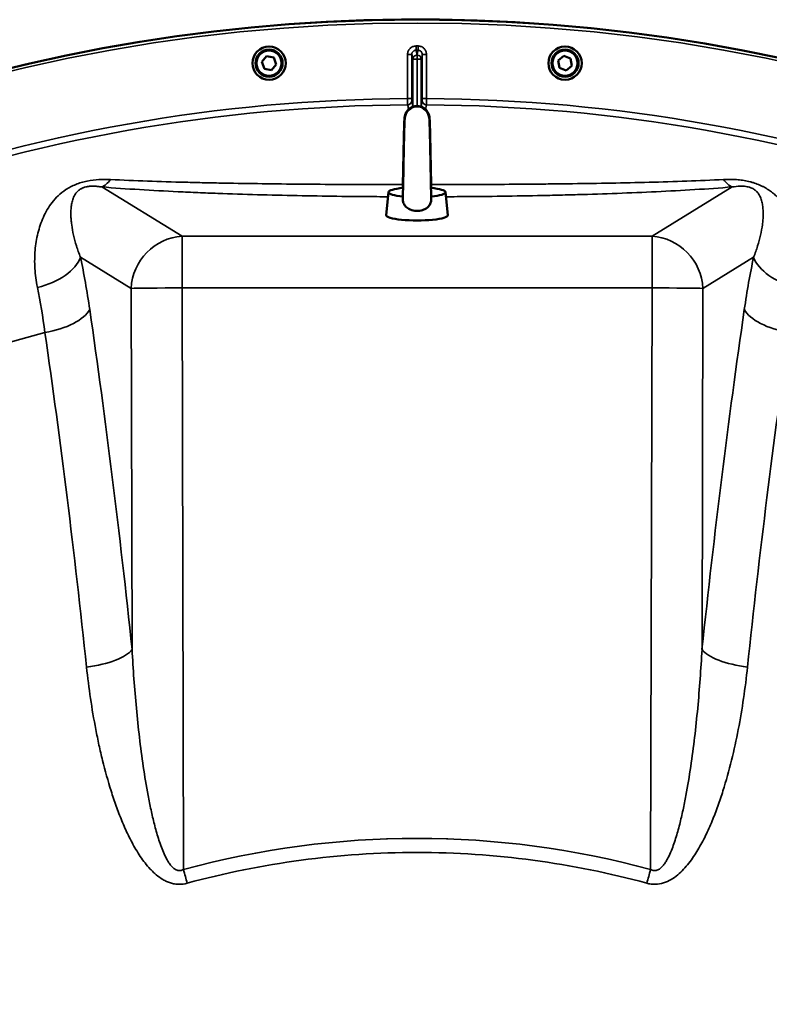
# Model space of a CAD drawing. Units: millimetres. Extents: x 90 to 7470, y -8 to 5338.
# Drawn here: x 1004 to 1359, y 2329 to 2795 of the extents above; entities that cross this region are included whole.
import ezdxf

# ---------------------------------------------------------------- set-up
doc = ezdxf.new("R2010")
doc.units = ezdxf.units.MM
doc.header["$LTSCALE"] = 18
doc.layers.add('Visible (ISO)', color=7, linetype='Continuous', lineweight=50)
doc.layers.add('Visible Narrow (ISO)', color=7, linetype='Continuous', lineweight=35)

msp = doc.modelspace()

# ---------------------------------------------------------------- linework, layer by layer
at = {"layer": 'Visible (ISO)'}
for p, q in [((1118.75, 2774.59), (1120.98, 2777.24)), ((1119.94, 2771.33), (1118.75, 2774.59)), ((1120.98, 2777.24), (1124.39, 2776.64)), ((1124.39, 2776.64), (1125.58, 2773.38)), ((1258.79, 2775.17), (1261.45, 2777.4)), ((1259.4, 2771.76), (1258.79, 2775.17)), ((1261.45, 2777.4), (1264.7, 2776.21)), ((1264.7, 2776.21), (1265.3, 2772.8)), ((1123.35, 2770.73), (1119.94, 2771.33)), ((1125.58, 2773.38), (1123.35, 2770.73)), ((1262.65, 2770.57), (1259.4, 2771.76)), ((1265.3, 2772.8), (1262.65, 2770.57)), ((1178.66, 2713), (1177.56, 2702.17)), ((1205.56, 2713), (1206.65, 2702.17))]:
    msp.add_line(p, q, dxfattribs=at)
for centre, radius in [((1122.16, 2773.99), 7.88), ((1122.16, 2773.99), 6.43), ((1122.16, 2773.99), 5.93), ((1262.05, 2773.99), 7.88), ((1262.05, 2773.99), 6.43), ((1262.05, 2773.99), 5.93)]:
    msp.add_circle(centre, radius, dxfattribs=at)
msp.add_arc((1192.11, 1974.54), 820, 269.56131, 150.4383, dxfattribs=at)
for centre, major_axis, ratio, start_param, end_param in [((1192.11, 2747.63), (-5.8, 0), 0.984808, 5.27263, 6.183268), ((1192.11, 2747.63), (5.8, 0), 0.984808, 0.099917, 1.010555), ((1192.11, 2712.96), (-13.45, 0), 0.173648, 5.231302, 7.330835), ((1192.11, 2712.96), (13.45, 0), 0.173648, 5.235537, 7.335069), ((1192.11, 2702.13), (14.55, 0), 0.173648, 3.123959, 6.300819)]:
    msp.add_ellipse(centre, major_axis=major_axis, ratio=ratio, start_param=start_param, end_param=end_param, dxfattribs=at)
for points, knots in [([(1185.37, 2714.98), (1185.41, 2716.27), (1185.44, 2717.71), (1185.51, 2721.1), (1185.55, 2723.15), (1185.63, 2727.3), (1185.67, 2729.46), (1185.75, 2733.63), (1185.8, 2735.68), (1185.88, 2739.43), (1185.92, 2741.17), (1186, 2744.13), (1186.04, 2745.38), (1186.11, 2746.84), (1186.13, 2747.26), (1186.19, 2748.13), (1186.12, 2748.44), (1186.57, 2749.85), (1186.67, 2750.11), (1186.92, 2750.64), (1187.08, 2750.92), (1187.53, 2751.57), (1187.86, 2751.94), (1188.66, 2752.64), (1189.17, 2752.96), (1190.27, 2753.45), (1190.88, 2753.61), (1192.11, 2753.74), (1192.75, 2753.71), (1193.97, 2753.44), (1194.56, 2753.21), (1195.64, 2752.58), (1196.13, 2752.18), (1196.73, 2751.5), (1196.91, 2751.26), (1197.21, 2750.78), (1197.35, 2750.54), (1197.55, 2750.1), (1197.62, 2749.91), (1197.78, 2749.45), (1197.84, 2749.2), (1197.92, 2748.85), (1197.94, 2748.72), (1197.98, 2748.42), (1198, 2748.27), (1198.06, 2747.68), (1198.08, 2747.25), (1198.15, 2745.92), (1198.19, 2744.93), (1198.27, 2742.25), (1198.32, 2740.42), (1198.4, 2736.53), (1198.44, 2734.45), (1198.53, 2730.24), (1198.57, 2728.04), (1198.65, 2723.8), (1198.69, 2721.69), (1198.77, 2718.04), (1198.8, 2716.41), (1198.84, 2714.98)], [0.122412, 0.122412, 0.122412, 0.122412, 0.630798, 0.630798, 1.256247, 1.256247, 1.889264, 1.889264, 2.526766, 2.526766, 3.169188, 3.169188, 3.820361, 3.820361, 4.16063, 4.16063, 4.616722, 4.616722, 4.70832, 4.70832, 4.806705, 4.806705, 4.95223, 4.95223, 5.128562, 5.128562, 5.313679, 5.313679, 5.500669, 5.500669, 5.688016, 5.688016, 5.874534, 5.874534, 5.964804, 5.964804, 6.049895, 6.049895, 6.119752, 6.119752, 6.222133, 6.222133, 6.305703, 6.305703, 6.442557, 6.442557, 6.85242, 6.85242, 7.422622, 7.422622, 8.1337, 8.1337, 8.787027, 8.787027, 9.430147, 9.430147, 10.068084, 10.068084, 10.633363, 10.633363, 10.633363, 10.633363]), ([(1185.35, 2710.12), (1185.39, 2710.93), (1185.43, 2712.04), (1185.5, 2714.69), (1185.54, 2716.29), (1185.62, 2719.83), (1185.66, 2721.82), (1185.74, 2725.93), (1185.78, 2728.09), (1185.86, 2732.3), (1185.9, 2734.4), (1185.98, 2738.28), (1186.02, 2740.11), (1186.11, 2743.28), (1186.15, 2744.65), (1186.23, 2746.78), (1186.27, 2747.5), (1186.34, 2748.19)], [0, 0, 0, 0, 0.579007, 0.579007, 1.179212, 1.179212, 1.804846, 1.804846, 2.438052, 2.438052, 3.076041, 3.076041, 3.718743, 3.718743, 4.368937, 4.368937, 5.011661, 5.011661, 5.011661, 5.011661]), ([(1197.88, 2748.19), (1197.95, 2747.53), (1197.98, 2746.86), (1198.05, 2745.04), (1198.09, 2743.99), (1198.16, 2741.23), (1198.21, 2739.36), (1198.29, 2735.41), (1198.33, 2733.29), (1198.42, 2729.03), (1198.46, 2726.83), (1198.54, 2722.61), (1198.58, 2720.54), (1198.66, 2716.79), (1198.7, 2715.06), (1198.78, 2712.19), (1198.82, 2710.99), (1198.86, 2710.12)], [0, 0, 0, 0, 0.60907, 0.60907, 1.137762, 1.137762, 1.825465, 1.825465, 2.477643, 2.477643, 3.121122, 3.121122, 3.759657, 3.759657, 4.393448, 4.393448, 5.011181, 5.011181, 5.011181, 5.011181]), ([(1185.35, 2710.12), (1185.34, 2709.84), (1185.35, 2709.56), (1185.42, 2708.75), (1185.54, 2708.24), (1186, 2707.14), (1186.36, 2706.59), (1187.38, 2705.56), (1188.08, 2705.1), (1189.78, 2704.4), (1190.77, 2704.19), (1192.8, 2704.13), (1193.79, 2704.25), (1195.53, 2704.8), (1196.25, 2705.18), (1197.36, 2706.04), (1197.79, 2706.51), (1198.44, 2707.59), (1198.66, 2708.16), (1198.85, 2709.22), (1198.88, 2709.67), (1198.86, 2710.12)], [-2.138981, -2.138981, -2.138981, -2.138981, -2.047992, -2.047992, -1.877011, -1.877011, -1.660344, -1.660344, -1.397604, -1.397604, -1.110869, -1.110869, -0.841322, -0.841322, -0.604225, -0.604225, -0.406899, -0.406899, -0.219168, -0.219168, -0.082269, -0.082269, -0.082269, -0.082269])]:
    msp.add_open_spline(points, degree=3, knots=knots, dxfattribs=at)
for points in [[(1185.44, 2714.99), (1185.46, 2714.97), (1185.48, 2714.95), (1185.51, 2714.93)], [(1198.71, 2714.93), (1198.74, 2714.95), (1198.76, 2714.97), (1198.78, 2714.99)]]:
    msp.add_open_spline(points, degree=3, dxfattribs=at)
at = {"layer": 'Visible Narrow (ISO)'}
for p, q in [((1191.64, 2780.12), (1191.63, 2782.12)), ((1192.58, 2780.12), (1192.58, 2782.12)), ((1187.64, 2757.27), (1187.64, 2778.11)), ((1189.64, 2778.11), (1187.64, 2778.11)), ((1189.64, 2778.11), (1189.64, 2757.27)), ((1190.1, 2753.36), (1190.1, 2775.82)), ((1192.1, 2777.81), (1192.11, 2777.81)), ((1192.1, 2775.84), (1192.1, 2777.81)), ((1192.11, 2775.84), (1192.1, 2775.84)), ((1192.1, 2775.84), (1192.1, 2753.71)), ((1192.11, 2777.81), (1192.12, 2777.81)), ((1192.11, 2775.84), (1192.11, 2777.81)), ((1192.12, 2775.84), (1192.11, 2775.84)), ((1192.11, 2753.71), (1192.12, 2775.84)), ((1192.12, 2775.84), (1192.12, 2777.81)), ((1194.12, 2775.82), (1194.11, 2753.36)), ((1194.57, 2778.11), (1196.57, 2778.11)), ((1194.57, 2757.27), (1194.57, 2778.11)), ((1196.57, 2778.11), (1196.57, 2757.27)), ((1189.64, 2757.27), (1187.64, 2757.27)), ((1196.57, 2757.27), (1194.57, 2757.27)), ((1043.09, 2715.46), (1081.02, 2692.13)), ((1303.19, 2692.13), (1341.12, 2715.46)), ((1081.02, 2692.13), (1303.19, 2692.13)), ((1081.02, 2692.13), (1081.02, 2667.73)), ((1303.19, 2692.13), (1303.19, 2667.73)), ((1056.99, 2667.51), (1033.02, 2682.25)), ((1351.19, 2682.25), (1327.22, 2667.51)), ((1057.42, 2496.75), (1056.99, 2667.51)), ((1081.02, 2667.73), (1081.71, 2392.73)), ((1303.19, 2667.73), (1081.02, 2667.73)), ((1302.5, 2392.73), (1303.19, 2667.73)), ((1327.22, 2667.51), (1326.8, 2496.75))]:
    msp.add_line(p, q, dxfattribs=at)
for radius in [819.92, 818.42]:
    msp.add_circle((1192.11, 1974.54), radius, dxfattribs=at)
for radius, start, end in [(820, 269.55775, 150.44186), (807.58, 89.96643, 90.03357), (805.58, 89.96643, 90.03357), (782.74, 90.32686, 109.82), (782.74, 70.18, 89.67314), (779.75, 90.32607, 109.82), (779.75, 70.18, 89.67393), (694.72, 104.66511, 254.81266)]:
    msp.add_arc((1192.11, 1974.54), radius, start, end, dxfattribs=at)
for centre, major_axis, ratio, start_param, end_param in [((1192.1, 2775.82), (-1.96, -0.39), 0.996044, 4.516233, 6.085496), ((1192.1, 2775.82), (-2, 0), 0.008727, 4.712388, 6.265731), ((1192.12, 2775.82), (1.96, -0.39), 0.996044, 0.197689, 1.766952), ((1192.12, 2775.82), (2, 0), 0.008727, 0.017454, 1.570798), ((1187.66, 2756.27), (1.91, 0.59), 0.99823, 4.421191, 5.985312), ((1196.56, 2756.27), (-1.91, 0.59), 0.99823, 0.297873, 1.861995), ((1187.51, 2599.49), (0.01, 155.03), 0.017632, 6.1043, 6.226301), ((1192.11, 2747.63), (-5.8, 0), 0.984808, 4.152148, 5.27263), ((1196.71, 2599.49), (-0.01, 155.03), 0.017631, 0.056884, 0.178895), ((1043.09, 2740.08), (-2.01, -24.92), 0.414055, 0.191946, 0.593768), ((1341.12, 2740.08), (2.01, -24.92), 0.414055, 5.689417, 6.091239), ((1081.02, 2667.51), (-13.1, -21.3), 0.947744, 3.717145, 5.240059), ((1303.19, 2667.51), (-13.1, 21.3), 0.947744, 4.184719, 5.707633), ((1008.99, 2682.25), (24.45, 5.22), 0.588645, 4.737618, 5.935237), ((1375.22, 2682.25), (-24.45, 5.22), 0.588645, 0.347949, 1.545567), ((1081.02, 2667.51), (-25, -0.06), 0.008727, 4.712367, 6.003922), ((1303.19, 2667.51), (25, -0.06), 0.008727, 0.279264, 1.570818), ((1013.38, 2657.51), (24.74, 3.59), 0.447557, 4.76266, 5.969852), ((679.59, 1974.55), (0, -1466.86), 0.275637, 1.934779, 2.055101), ((1704.63, 1974.55), (0, 1466.86), 0.275637, 1.086491, 1.206813), ((1370.84, 2657.51), (-24.74, 3.59), 0.447557, 0.313333, 1.520526), ((664.1, 1974.54), (0, 1443.5), 0.275637, 5.076372, 5.196694), ((1720.11, 1974.54), (0, -1443.5), 0.275637, 4.228084, 4.348406), ((1033.39, 2496.75), (24.86, 2.61), 0.342209, 4.778265, 5.985458), ((1350.83, 2496.75), (-24.86, 2.61), 0.342209, 0.297728, 1.50492), ((1351.03, 2496.68), (-29.84, 3.13), 0.342185, 0.647585, 0.647587), ((1192.11, 1987.52), (419.99, 0), 0.999962, 1.304819, 1.836774), ((1192.11, 1987.53), (-413.3, 0), 0.999962, 4.712389, 4.978365), ((1192.11, 1987.53), (-413.3, 0), 0.999962, 4.446412, 4.712389), ((1081.71, 2392.94), (-6.57, 24.12), 0.002294, 1.579216, 1.850116), ((1302.5, 2392.94), (6.57, 24.12), 0.002294, 4.433069, 4.703969), ((1081.51, 2392.89), (7.9, -28.94), 0.002298, 4.720934, 4.720935), ((1302.7, 2392.89), (-7.9, -28.94), 0.002298, 1.56225, 1.562252)]:
    msp.add_ellipse(centre, major_axis=major_axis, ratio=ratio, start_param=start_param, end_param=end_param, dxfattribs=at)
for points, knots in [([(1191.63, 2782.12), (1191.37, 2782.12), (1191.11, 2782.09), (1190.59, 2781.99), (1190.34, 2781.91), (1189.86, 2781.71), (1189.63, 2781.58), (1189.19, 2781.29), (1188.99, 2781.12), (1188.62, 2780.75), (1188.45, 2780.55), (1188.17, 2780.11), (1188.04, 2779.88), (1187.84, 2779.4), (1187.77, 2779.14), (1187.67, 2778.63), (1187.64, 2778.37), (1187.64, 2778.11)], [0, 0, 0, 0, 0.000787813, 0.000787813, 0.001575626, 0.001575626, 0.002363439, 0.002363439, 0.003151253, 0.003151253, 0.003939066, 0.003939066, 0.004726879, 0.004726879, 0.005514692, 0.005514692, 0.006302505, 0.006302505, 0.006302505, 0.006302505]), ([(1189.64, 2778.11), (1189.64, 2778.24), (1189.65, 2778.37), (1189.7, 2778.62), (1189.74, 2778.75), (1189.84, 2779), (1189.9, 2779.11), (1190.04, 2779.33), (1190.13, 2779.43), (1190.31, 2779.62), (1190.41, 2779.71), (1190.63, 2779.85), (1190.74, 2779.92), (1191.11, 2780.07), (1191.37, 2780.12), (1191.64, 2780.12)], [0, 0, 0, 0, 0.000392399, 0.000392399, 0.000784799, 0.000784799, 0.001177198, 0.001177198, 0.001569597, 0.001569597, 0.001961997, 0.001961997, 0.002354396, 0.002354396, 0.003139195, 0.003139195, 0.003139195, 0.003139195]), ([(1191.64, 2780.12), (1191.66, 2780.01), (1191.68, 2779.89), (1191.7, 2779.77), (1191.8, 2779.31), (1191.89, 2778.85), (1191.98, 2778.38), (1192.02, 2778.19), (1192.06, 2778), (1192.1, 2777.81)], [0, 0, 0, 0, 0.004, 0.004, 0.004, 0.02, 0.02, 0.02, 0.02651859, 0.02651859, 0.02651859, 0.02651859]), ([(1192.12, 2777.81), (1192.14, 2777.93), (1192.16, 2778.04), (1192.19, 2778.16), (1192.28, 2778.63), (1192.37, 2779.09), (1192.47, 2779.56), (1192.5, 2779.74), (1192.54, 2779.93), (1192.58, 2780.12)], [0, 0, 0, 0, 0.004, 0.004, 0.004, 0.02, 0.02, 0.02, 0.02651859, 0.02651859, 0.02651859, 0.02651859]), ([(1196.57, 2778.11), (1196.57, 2778.37), (1196.55, 2778.63), (1196.44, 2779.15), (1196.37, 2779.4), (1196.17, 2779.88), (1196.05, 2780.11), (1195.75, 2780.55), (1195.59, 2780.75), (1195.22, 2781.12), (1195.02, 2781.29), (1194.58, 2781.58), (1194.35, 2781.71), (1193.87, 2781.91), (1193.62, 2781.99), (1193.1, 2782.09), (1192.84, 2782.12), (1192.58, 2782.12)], [0, 0, 0, 0, 0.000787442, 0.000787442, 0.001574885, 0.001574885, 0.002362327, 0.002362327, 0.003149769, 0.003149769, 0.003937211, 0.003937211, 0.004724654, 0.004724654, 0.005512096, 0.005512096, 0.006299538, 0.006299538, 0.006299538, 0.006299538]), ([(1192.58, 2780.12), (1192.71, 2780.12), (1192.84, 2780.11), (1193.1, 2780.06), (1193.23, 2780.02), (1193.47, 2779.92), (1193.58, 2779.86), (1193.8, 2779.71), (1193.9, 2779.62), (1194.18, 2779.34), (1194.33, 2779.12), (1194.52, 2778.63), (1194.57, 2778.37), (1194.57, 2778.11)], [0, 0, 0, 0, 0.000392291, 0.000392291, 0.000784582, 0.000784582, 0.001176874, 0.001176874, 0.001569165, 0.001569165, 0.002353747, 0.002353747, 0.00313833, 0.00313833, 0.00313833, 0.00313833]), ([(1190.1, 2775.82), (1190.02, 2776.21), (1189.94, 2776.59), (1189.87, 2776.98), (1189.79, 2777.35), (1189.72, 2777.73), (1189.64, 2778.11)], [0, 0, 0, 0, 0.01330164, 0.01330164, 0.01330164, 0.02623865, 0.02623865, 0.02623865, 0.02623865]), ([(1194.57, 2778.11), (1194.5, 2777.73), (1194.42, 2777.35), (1194.35, 2776.98), (1194.27, 2776.59), (1194.19, 2776.21), (1194.12, 2775.82)], [0, 0, 0, 0, 0.01293701, 0.01293701, 0.01293701, 0.02623865, 0.02623865, 0.02623865, 0.02623865]), ([(1187.67, 2754.28), (1187.67, 2754.3), (1187.66, 2754.39), (1187.66, 2754.63), (1187.66, 2754.73), (1187.66, 2754.95), (1187.66, 2755.07), (1187.65, 2755.35), (1187.65, 2755.5), (1187.65, 2755.82), (1187.65, 2755.99), (1187.65, 2756.34), (1187.65, 2756.52), (1187.64, 2756.89), (1187.64, 2757.08), (1187.64, 2757.27)], [0, 0, 0, 0, 0.001141469, 0.001141469, 0.001712204, 0.001712204, 0.002282938, 0.002282938, 0.002853673, 0.002853673, 0.003424407, 0.003424407, 0.003995142, 0.003995142, 0.004565876, 0.004565876, 0.004565876, 0.004565876]), ([(1189.64, 2757.27), (1189.64, 2757.14), (1189.64, 2757.02), (1189.64, 2756.78), (1189.64, 2756.68), (1189.65, 2756.4), (1189.65, 2756.29), (1189.66, 2756.27)], [0, 0, 0, 0, 0.00037638, 0.00037638, 0.000752759, 0.000752759, 0.001505519, 0.001505519, 0.001505519, 0.001505519]), ([(1194.56, 2756.27), (1194.56, 2756.29), (1194.57, 2756.4), (1194.57, 2756.68), (1194.57, 2756.78), (1194.57, 2757.02), (1194.57, 2757.14), (1194.57, 2757.27)], [0, 0, 0, 0, 0.000761012, 0.000761012, 0.001141519, 0.001141519, 0.001522025, 0.001522025, 0.001522025, 0.001522025]), ([(1196.57, 2757.27), (1196.57, 2757.08), (1196.57, 2756.89), (1196.57, 2756.52), (1196.57, 2756.34), (1196.57, 2755.99), (1196.56, 2755.82), (1196.56, 2755.5), (1196.56, 2755.35), (1196.56, 2755.07), (1196.56, 2754.95), (1196.55, 2754.73), (1196.55, 2754.63), (1196.55, 2754.39), (1196.55, 2754.3), (1196.54, 2754.28)], [0, 0, 0, 0, 0.000564546, 0.000564546, 0.001129092, 0.001129092, 0.001693638, 0.001693638, 0.002258184, 0.002258184, 0.00282273, 0.00282273, 0.003387276, 0.003387276, 0.004516368, 0.004516368, 0.004516368, 0.004516368]), ([(1012.68, 2668), (1012.07, 2671.01), (1011.27, 2676.99), (1011.39, 2685.58), (1012.71, 2693.7), (1014.83, 2700.02), (1017.27, 2704.78), (1019.55, 2708.18), (1022.39, 2711.38), (1026, 2714.31), (1030.63, 2716.79), (1036.16, 2718.41), (1041.83, 2719.08), (1045.43, 2719.04), (1047.2, 2718.96)], [0, 0, 0, 0, 0.011312, 0.02262399, 0.03393599, 0.04524799, 0.05090398, 0.05655998, 0.06221598, 0.06787198, 0.07352798, 0.07918398, 0.08483997, 0.09049597, 0.09049597, 0.09049597, 0.09049597]), ([(1047.2, 2718.96), (1052.95, 2718.67), (1058.79, 2718.43), (1070.59, 2718.01), (1076.56, 2717.83), (1085.59, 2717.6), (1088.62, 2717.53), (1094.68, 2717.39), (1097.71, 2717.33), (1106.8, 2717.16), (1112.88, 2717.07), (1125.03, 2716.91), (1131.11, 2716.84), (1143.29, 2716.73), (1149.38, 2716.69), (1165.44, 2716.6), (1175.42, 2716.57), (1185.41, 2716.56)], [0, 0, 0, 0, 0.0185509, 0.0185509, 0.0371018, 0.0371018, 0.0463772, 0.0463772, 0.0556527, 0.0556527, 0.0742036, 0.0742036, 0.0927544, 0.0927544, 0.1113053, 0.1113053, 0.1416345, 0.1416345, 0.1416345, 0.1416345]), ([(1198.8, 2716.56), (1208.8, 2716.57), (1218.81, 2716.6), (1234.96, 2716.69), (1241.09, 2716.74), (1250.3, 2716.82), (1253.37, 2716.85), (1259.5, 2716.92), (1262.55, 2716.95), (1271.7, 2717.08), (1277.77, 2717.17), (1289.84, 2717.39), (1295.84, 2717.52), (1307.77, 2717.83), (1313.69, 2718.01), (1325.44, 2718.43), (1331.26, 2718.67), (1337.01, 2718.96)], [0.1551763, 0.1551763, 0.1551763, 0.1551763, 0.1854931, 0.1854931, 0.2040361, 0.2040361, 0.2133076, 0.2133076, 0.222579, 0.222579, 0.241122, 0.241122, 0.259665, 0.259665, 0.278208, 0.278208, 0.296751, 0.296751, 0.296751, 0.296751]), ([(1337.01, 2718.96), (1338.8, 2719.05), (1340.61, 2719.06), (1343.4, 2718.9), (1344.35, 2718.82), (1346.24, 2718.58), (1347.19, 2718.43), (1348.6, 2718.14), (1349.07, 2718.03), (1350.01, 2717.79), (1350.47, 2717.67), (1351.83, 2717.26), (1352.71, 2716.95), (1353.99, 2716.42), (1354.41, 2716.24), (1355.22, 2715.85), (1355.62, 2715.66), (1356.77, 2715.04), (1357.49, 2714.61), (1358.86, 2713.69), (1359.51, 2713.21), (1360.72, 2712.23), (1361.29, 2711.73), (1362.89, 2710.19), (1363.83, 2709.12), (1365.1, 2707.46), (1365.5, 2706.89), (1366.26, 2705.75), (1366.62, 2705.18), (1367.63, 2703.44), (1368.23, 2702.26), (1369.31, 2699.84), (1369.79, 2698.61), (1370.64, 2696.09), (1371.01, 2694.8), (1371.49, 2692.84), (1371.64, 2692.17), (1371.91, 2690.84), (1372.03, 2690.16), (1372.35, 2688.14), (1372.52, 2686.77), (1372.87, 2682.62), (1372.9, 2679.79), (1372.55, 2674), (1372.16, 2671.03), (1371.53, 2668)], [0, 0, 0, 0, 0.00575076, 0.00575076, 0.00862613, 0.00862613, 0.01150151, 0.01150151, 0.0129392, 0.0129392, 0.01437689, 0.01437689, 0.01725227, 0.01725227, 0.01868996, 0.01868996, 0.02012764, 0.02012764, 0.02300302, 0.02300302, 0.0258784, 0.0258784, 0.02875378, 0.02875378, 0.03450453, 0.03450453, 0.03737991, 0.03737991, 0.04025529, 0.04025529, 0.04600604, 0.04600604, 0.0517568, 0.0517568, 0.05750755, 0.05750755, 0.06038293, 0.06038293, 0.06325831, 0.06325831, 0.06900907, 0.06900907, 0.08051058, 0.08051058, 0.09201209, 0.09201209, 0.09201209, 0.09201209]), ([(1043.09, 2715.46), (1042.52, 2715.56), (1041.93, 2715.64), (1040.7, 2715.77), (1040.06, 2715.82), (1039.06, 2715.84), (1038.72, 2715.84), (1038.02, 2715.82), (1037.66, 2715.8), (1037.09, 2715.74), (1036.9, 2715.72), (1036.51, 2715.67), (1036.31, 2715.63), (1035.73, 2715.52), (1035.33, 2715.42), (1034.76, 2715.24), (1034.57, 2715.18), (1034.21, 2715.04), (1034.03, 2714.97), (1033.7, 2714.81), (1033.54, 2714.73), (1033.23, 2714.57), (1033.09, 2714.48), (1032.68, 2714.22), (1032.43, 2714.05), (1031.99, 2713.69), (1031.79, 2713.5), (1031.25, 2712.96), (1030.97, 2712.6), (1030.47, 2711.88), (1030.25, 2711.51), (1029.7, 2710.42), (1029.44, 2709.7), (1029.03, 2708.24), (1028.88, 2707.5), (1028.66, 2706.02), (1028.59, 2705.28), (1028.5, 2703.78), (1028.49, 2703.02), (1028.52, 2701.49), (1028.56, 2700.71), (1028.69, 2699.14), (1028.77, 2698.35), (1029.09, 2695.95), (1029.38, 2694.32), (1030.13, 2690.99), (1030.58, 2689.29), (1031.67, 2685.82), (1032.3, 2684.06), (1033.02, 2682.25)], [0, 0, 0, 0, 0.00239264, 0.00239264, 0.00478528, 0.00478528, 0.0059816, 0.0059816, 0.00717792, 0.00717792, 0.00777608, 0.00777608, 0.00837424, 0.00837424, 0.00957056, 0.00957056, 0.01016872, 0.01016872, 0.01076688, 0.01076688, 0.01136504, 0.01136504, 0.0119632, 0.0119632, 0.01315952, 0.01315952, 0.01435584, 0.01435584, 0.01674847, 0.01674847, 0.01914111, 0.01914111, 0.02392639, 0.02392639, 0.02871167, 0.02871167, 0.03349695, 0.03349695, 0.03828223, 0.03828223, 0.04306751, 0.04306751, 0.04785279, 0.04785279, 0.05742334, 0.05742334, 0.0669939, 0.0669939, 0.07656446, 0.07656446, 0.07656446, 0.07656446]), ([(1178.44, 2710.84), (1176.68, 2710.85), (1174.91, 2710.86), (1166.85, 2710.91), (1160.56, 2710.97), (1148, 2711.13), (1141.72, 2711.24), (1129.18, 2711.49), (1122.91, 2711.64), (1110.4, 2711.98), (1104.15, 2712.18), (1094.79, 2712.53), (1091.67, 2712.65), (1087, 2712.85), (1085.44, 2712.92), (1082.33, 2713.06), (1080.78, 2713.13), (1073.05, 2713.5), (1066.94, 2713.83), (1054.88, 2714.58), (1048.93, 2714.99), (1043.09, 2715.46)], [0.1658671, 0.1658671, 0.1658671, 0.1658671, 0.1711928, 0.1711928, 0.1902143, 0.1902143, 0.2092357, 0.2092357, 0.2282571, 0.2282571, 0.2472786, 0.2472786, 0.2567893, 0.2567893, 0.2615446, 0.2615446, 0.2663, 0.2663, 0.2853214, 0.2853214, 0.3043428, 0.3043428, 0.3043428, 0.3043428]), ([(1341.12, 2715.46), (1335.28, 2714.99), (1329.35, 2714.58), (1317.35, 2713.83), (1311.29, 2713.51), (1299.07, 2712.92), (1292.91, 2712.66), (1280.5, 2712.2), (1274.25, 2712), (1264.81, 2711.73), (1261.66, 2711.65), (1255.33, 2711.5), (1252.16, 2711.43), (1242.64, 2711.24), (1236.3, 2711.13), (1223.64, 2710.97), (1217.32, 2710.91), (1209.26, 2710.86), (1207.51, 2710.85), (1205.77, 2710.84)], [0, 0, 0, 0, 0.0190214, 0.0190214, 0.0380429, 0.0380429, 0.0570643, 0.0570643, 0.0760857, 0.0760857, 0.0855964, 0.0855964, 0.0951071, 0.0951071, 0.1141286, 0.1141286, 0.13315, 0.13315, 0.1383904, 0.1383904, 0.1383904, 0.1383904]), ([(1351.19, 2682.25), (1351.9, 2684.05), (1353.18, 2687.6), (1354.54, 2692.71), (1355.28, 2696.8), (1355.62, 2699.96), (1355.73, 2702.29), (1355.7, 2704.56), (1355.48, 2706.8), (1355.03, 2709), (1354.37, 2710.81), (1353.53, 2712.26), (1352.65, 2713.35), (1351.57, 2714.25), (1350.36, 2714.91), (1348.91, 2715.47), (1346.91, 2715.83), (1344.08, 2715.88), (1342.28, 2715.64), (1341.12, 2715.46)], [0, 0, 0, 0, 0.00952312, 0.01904625, 0.02856937, 0.03333094, 0.0380925, 0.04285406, 0.04761562, 0.05237718, 0.05713875, 0.05951953, 0.06190031, 0.06428109, 0.06547148, 0.06666187, 0.06904265, 0.07142343, 0.076185, 0.076185, 0.076185, 0.076185]), ([(1033.02, 2682.25), (1033.85, 2678.36), (1034.64, 2674.35), (1036.1, 2666.1), (1036.78, 2661.86), (1037.41, 2657.51)], [0, 0, 0, 0, 0.01471153, 0.01471153, 0.02942307, 0.02942307, 0.02942307, 0.02942307]), ([(1346.8, 2657.51), (1347.44, 2661.86), (1348.12, 2666.1), (1349.58, 2674.35), (1350.36, 2678.36), (1351.19, 2682.25)], [0, 0, 0, 0, 0.01471153, 0.01471153, 0.02942307, 0.02942307, 0.02942307, 0.02942307]), ([(1057.42, 2496.75), (1057.92, 2487.51), (1058.58, 2478.28), (1059.88, 2464.45), (1060.36, 2459.85), (1061.45, 2450.64), (1062.05, 2446.05), (1063.4, 2436.89), (1064.15, 2432.32), (1065.43, 2425.49), (1065.88, 2423.22), (1066.86, 2418.69), (1067.38, 2416.43), (1068.24, 2413.06), (1068.54, 2411.94), (1069.17, 2409.7), (1069.5, 2408.58), (1070.2, 2406.36), (1070.56, 2405.26), (1071.35, 2403.08), (1071.77, 2401.99), (1072.68, 2399.86), (1073.17, 2398.8), (1074.01, 2397.26), (1074.3, 2396.75), (1074.92, 2395.77), (1075.26, 2395.3), (1075.8, 2394.61), (1075.99, 2394.39), (1076.39, 2393.96), (1076.6, 2393.75), (1077.04, 2393.36), (1077.27, 2393.18), (1077.75, 2392.84), (1078.01, 2392.69), (1078.55, 2392.45), (1078.83, 2392.35), (1079.41, 2392.23), (1079.71, 2392.21), (1080.15, 2392.23), (1080.3, 2392.25), (1080.6, 2392.3), (1080.74, 2392.33), (1081.17, 2392.46), (1081.45, 2392.58), (1081.71, 2392.73)], [0, 0, 0, 0, 0.0282195, 0.0282195, 0.0423293, 0.0423293, 0.0564391, 0.0564391, 0.0705489, 0.0705489, 0.0776037, 0.0776037, 0.0846586, 0.0846586, 0.0881861, 0.0881861, 0.0917135, 0.0917135, 0.0952409, 0.0952409, 0.0987684, 0.0987684, 0.1022958, 0.1022958, 0.1040596, 0.1040596, 0.1058233, 0.1058233, 0.1067051, 0.1067051, 0.107587, 0.107587, 0.1084689, 0.1084689, 0.1093507, 0.1093507, 0.1102326, 0.1102326, 0.1111144, 0.1111144, 0.1115554, 0.1115554, 0.1119963, 0.1119963, 0.1128782, 0.1128782, 0.1128782, 0.1128782]), ([(1302.5, 2392.73), (1302.76, 2392.58), (1303.04, 2392.47), (1303.6, 2392.29), (1303.9, 2392.24), (1304.49, 2392.21), (1304.78, 2392.23), (1305.36, 2392.35), (1305.64, 2392.44), (1306.18, 2392.68), (1306.43, 2392.83), (1306.92, 2393.16), (1307.15, 2393.34), (1307.59, 2393.72), (1307.8, 2393.93), (1308.2, 2394.36), (1308.39, 2394.58), (1308.93, 2395.26), (1309.26, 2395.73), (1309.89, 2396.71), (1310.19, 2397.22), (1311.02, 2398.75), (1311.51, 2399.8), (1312.43, 2401.94), (1312.85, 2403.03), (1313.64, 2405.21), (1314, 2406.31), (1315.05, 2409.63), (1315.67, 2411.87), (1316.82, 2416.37), (1317.34, 2418.63), (1318.32, 2423.17), (1318.78, 2425.45), (1320.06, 2432.3), (1320.81, 2436.88), (1322.17, 2446.06), (1322.77, 2450.65), (1323.85, 2459.85), (1324.33, 2464.45), (1325.63, 2478.27), (1326.3, 2487.5), (1326.8, 2496.75)], [0, 0, 0, 0, 0.0008844, 0.0008844, 0.0017688, 0.0017688, 0.0026532, 0.0026532, 0.0035376, 0.0035376, 0.004422, 0.004422, 0.0053064, 0.0053064, 0.0061908, 0.0061908, 0.0070752, 0.0070752, 0.008844, 0.008844, 0.0106129, 0.0106129, 0.0141505, 0.0141505, 0.0176881, 0.0176881, 0.0212257, 0.0212257, 0.0283009, 0.0283009, 0.0353762, 0.0353762, 0.0424514, 0.0424514, 0.0566019, 0.0566019, 0.0707524, 0.0707524, 0.0849028, 0.0849028, 0.1132038, 0.1132038, 0.1132038, 0.1132038]), ([(1083.47, 2386.28), (1082.17, 2385.93), (1080.85, 2385.75), (1079.19, 2385.78), (1078.86, 2385.8), (1078.19, 2385.86), (1077.86, 2385.9), (1076.88, 2386.07), (1076.24, 2386.22), (1074.98, 2386.61), (1074.37, 2386.84), (1073.47, 2387.25), (1073.17, 2387.39), (1072.58, 2387.69), (1072.3, 2387.85), (1070.89, 2388.68), (1069.84, 2389.43), (1068.35, 2390.68), (1067.87, 2391.11), (1066.93, 2392.01), (1066.48, 2392.47), (1065.16, 2393.88), (1064.34, 2394.85), (1061.99, 2397.87), (1060.58, 2399.99), (1058.62, 2403.29), (1057.99, 2404.4), (1056.8, 2406.63), (1056.22, 2407.76), (1054.57, 2411.16), (1053.55, 2413.46), (1051.63, 2418.09), (1050.74, 2420.42), (1049.05, 2425.13), (1048.26, 2427.5), (1046.01, 2434.64), (1044.68, 2439.46), (1042.88, 2446.74), (1042.32, 2449.18), (1041.25, 2454.06), (1040.75, 2456.5), (1039.33, 2463.84), (1038.5, 2468.74), (1037.05, 2478.57), (1036.43, 2483.49), (1035.92, 2488.43)], [0, 0, 0, 0, 0.0039757, 0.0039757, 0.0049696, 0.0049696, 0.0059635, 0.0059635, 0.0079514, 0.0079514, 0.0099392, 0.0099392, 0.0109332, 0.0109332, 0.0119271, 0.0119271, 0.0159028, 0.0159028, 0.0178906, 0.0178906, 0.0198785, 0.0198785, 0.0238542, 0.0238542, 0.0318056, 0.0318056, 0.0357813, 0.0357813, 0.039757, 0.039757, 0.0477084, 0.0477084, 0.0556598, 0.0556598, 0.0636112, 0.0636112, 0.0795139, 0.0795139, 0.0874653, 0.0874653, 0.0954167, 0.0954167, 0.1113195, 0.1113195, 0.1272223, 0.1272223, 0.1272223, 0.1272223]), ([(1348.3, 2488.43), (1347.78, 2483.49), (1347.16, 2478.57), (1345.72, 2468.74), (1344.89, 2463.85), (1343, 2454.09), (1341.94, 2449.22), (1339.56, 2439.54), (1338.23, 2434.71), (1335.96, 2427.52), (1335.16, 2425.13), (1333.46, 2420.38), (1332.56, 2418.03), (1331.11, 2414.53), (1330.61, 2413.37), (1329.58, 2411.06), (1329.04, 2409.91), (1327.37, 2406.5), (1326.19, 2404.26), (1324.24, 2401), (1323.56, 2399.93), (1322.14, 2397.83), (1321.4, 2396.8), (1319.82, 2394.78), (1318.99, 2393.8), (1317.23, 2391.94), (1316.31, 2391.05), (1314.32, 2389.39), (1313.27, 2388.64), (1311.05, 2387.35), (1309.88, 2386.81), (1307.34, 2386.02), (1306.04, 2385.8), (1304.38, 2385.77), (1304.04, 2385.78), (1303.37, 2385.81), (1303.04, 2385.84), (1302.05, 2385.97), (1301.39, 2386.1), (1300.74, 2386.28)], [0, 0, 0, 0, 0.0157774, 0.0157774, 0.0315549, 0.0315549, 0.0473323, 0.0473323, 0.0631097, 0.0631097, 0.0709984, 0.0709984, 0.0788871, 0.0788871, 0.0828315, 0.0828315, 0.0867758, 0.0867758, 0.0946646, 0.0946646, 0.0986089, 0.0986089, 0.1025533, 0.1025533, 0.1064976, 0.1064976, 0.110442, 0.110442, 0.1143863, 0.1143863, 0.1183307, 0.1183307, 0.1222751, 0.1222751, 0.1232611, 0.1232611, 0.1242472, 0.1242472, 0.1262194, 0.1262194, 0.1262194, 0.1262194])]:
    msp.add_open_spline(points, degree=3, knots=knots, dxfattribs=at)
for points in [[(1189.66, 2756.27), (1189.79, 2755.84), (1189.92, 2754.86), (1190.05, 2753.34)], [(1194.16, 2753.34), (1194.29, 2754.86), (1194.42, 2755.84), (1194.56, 2756.27)], [(1056.35, 2714.49), (1056.37, 2714.49), (1056.4, 2714.49), (1056.43, 2714.49)], [(1327.78, 2714.49), (1327.83, 2714.49), (1327.88, 2714.49), (1327.92, 2714.49)], [(1016.23, 2646.63), (1015.26, 2654.16), (1014.07, 2661.28), (1012.68, 2668)], [(1039.68, 2462.1), (1039.68, 2462.11), (1039.68, 2462.11), (1039.68, 2462.12)], [(1344.54, 2462.12), (1344.54, 2462.11), (1344.54, 2462.11), (1344.53, 2462.1)], [(1177.94, 2407.61), (1177.93, 2407.49), (1177.92, 2407.37), (1177.92, 2407.25)], [(1206.3, 2407.25), (1206.29, 2407.37), (1206.28, 2407.49), (1206.28, 2407.61)], [(1079.17, 2392.28), (1079.17, 2392.28), (1079.17, 2392.28), (1079.17, 2392.28)]]:
    msp.add_open_spline(points, degree=3, dxfattribs=at)

doc.saveas('drawing.dxf')
